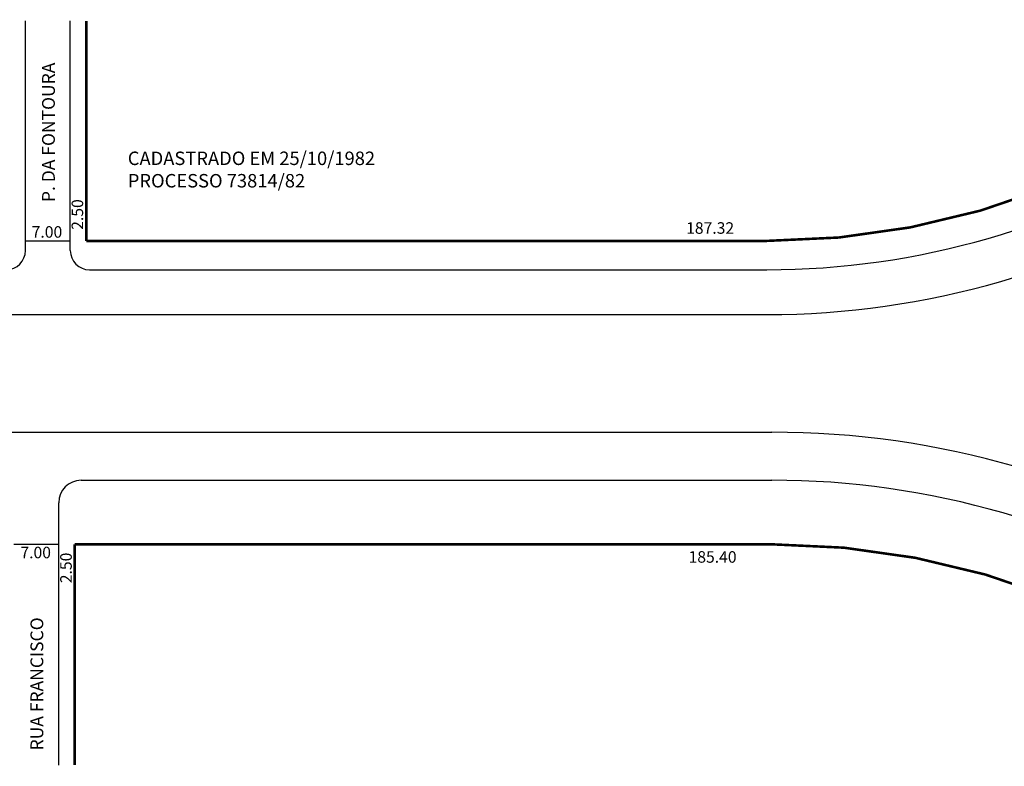
# Model space of a CAD drawing. Extents: x -4 to 786, y -205 to 112.
# Drawn here: x 339 to 493, y -172 to -55 of the extents above; entities that cross this region are included whole.
import ezdxf

# ---------------------------------------------------------------- set-up
doc = ezdxf.new("R2010")
doc.units = 0
doc.header["$MEASUREMENT"] = 0
doc.layers.get('0').update_dxf_attribs({"linetype": 'CONTINUOUS'})

msp = doc.modelspace()

# ---------------------------------------------------------------- linework, layer by layer
for p, q in [((339.93, -91.38), (339.93, -55.55)), ((346.93, -91.38), (346.93, -55.55)), ((339.93, -89.88), (346.93, -89.88)), ((349.93, -94.38), (455.74, -94.38)), ((287.88, -101.38), (455.74, -101.38)), ((214.33, -119.74), (348.63, -119.74)), ((348.63, -119.74), (456.53, -119.74)), ((348.63, -127.24), (456.53, -127.24)), ((345.13, -171.69), (345.13, -130.74)), ((338.13, -137.24), (345.13, -137.24))]:
    msp.add_line(p, q)
at = {"const_width": 0.4}
for points in [[(349.43, -89.88), (349.43, -55.55)], [(349.43, -89.88), (455.74, -89.88)], [(347.63, -171.69), (347.63, -137.24)], [(347.63, -137.24), (456.53, -137.24)]]:
    msp.add_lwpolyline(points, dxfattribs=at)
for points in [[(455.74, -89.88, 0.141622), (519.77, -71.37, 7.061046)], [(520.55, -155.74, 0.141622), (456.53, -137.24, 7.061046)]]:
    msp.add_lwpolyline(points, format="xyb", dxfattribs=at)
for centre, radius, start, end in [((455.74, 30.12), 124.5, 270, 302.243), ((455.74, 30.12), 131.5, 270, 302.243), ((336.93, -91.38), 3, 270, 360), ((349.93, -91.38), 3, 180, 270), ((456.53, -257.24), 137.5, 57.757, 90), ((348.63, -130.74), 3.5, 90, 180), ((456.53, -257.24), 130, 57.757, 90)]:
    msp.add_arc(centre, radius, start, end)

# ---------------------------------------------------------------- texts
at = {"attachment_point": 1, "rotation": 90}
for s, insert, char_height, width in [('P. DA FONTOURA', (342.52, -83.82), 2, 30.7113), ('2.50', (347.14, -88.15), 1.8, 5.9513), ('2.50', (345.36, -143.31), 1.8, 5.9513), ('RUA FRANCISCO', (340.71, -169.41), 2, 30.7113)]:
    msp.add_mtext(s, dxfattribs=dict(at, insert=insert, char_height=char_height, width=width))
at = {"attachment_point": 1}
for s, insert, char_height, width in [('CADASTRADO EM 25/10/1982\\P   PROCESSO 73814/82', (355.91, -75.94), 2.1, 55.1526), ('7.00', (340.9, -87.58), 1.8, 6.5079), ('187.32', (443.12, -86.97), 1.8, 6.5079), ('7.00', (339.14, -137.62), 1.8, 6.5079), ('185.40', (443.5, -138.31), 1.8, 6.5079)]:
    msp.add_mtext(s, dxfattribs=dict(at, insert=insert, char_height=char_height, width=width))

doc.saveas('drawing.dxf')
